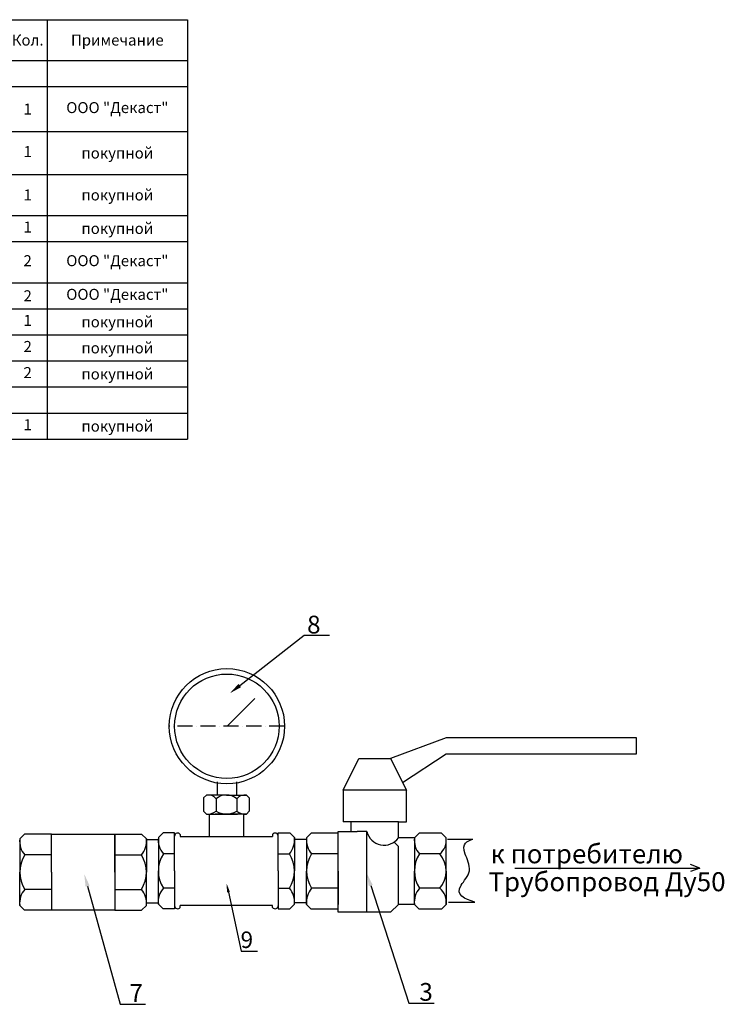
# Model space of a CAD drawing. Units: millimetres. Extents: x 2667 to 4244, y 1263 to 2105.
# Drawn here: x 3689 to 4244, y 1328 to 2105 of the extents above; entities that cross this region are included whole.
import ezdxf
from ezdxf import colors
from ezdxf.entities.mleader import LeaderData, LeaderLine
from ezdxf.math import Vec2, Vec3

# ---------------------------------------------------------------- set-up
doc = ezdxf.new("R2010")
doc.units = ezdxf.units.MM
doc.linetypes.add('ACAD_ISO10W100', pattern=[18, 12, -3, 0, -3])
doc.styles.get("Standard").update_dxf_attribs({"font": 'arial.ttf'})
doc.styles.add('style1', font='isocpeur.ttf', dxfattribs={"oblique": 15, "height": 3})

# ---------------------------------------------------------------- blocks, each defined once
blk = doc.blocks.new('*T10')
at = {"color": 0, "linetype": 'ByBlock', "lineweight": -2, "transparency": 16777216}
for p, q in [((0, 0), (548.93, 0)), ((0, 0), (0, -330.78)), ((37.81, 0), (37.81, -330.78)), ((75.01, 0), (75.01, -330.78)), ((108.98, 0), (108.98, -330.78)), ((187.43, 0), (187.43, -330.78)), ((407.64, 0), (407.64, -330.78)), ((438.32, 0), (438.32, -330.78)), ((548.93, 0), (548.93, -330.78)), ((0, -32.11), (548.93, -32.11)), ((0, -52.67), (548.93, -52.67)), ((0, -88.24), (548.93, -88.24)), ((0, -122.09), (548.93, -122.09)), ((0, -154.34), (548.93, -154.34)), ((0, -174.9), (548.93, -174.9)), ((0, -207.45), (548.93, -207.45)), ((0, -228.01), (548.93, -228.01)), ((0, -248.56), (548.93, -248.56)), ((0, -269.12), (548.93, -269.12)), ((0, -289.67), (548.93, -289.67)), ((0, -310.23), (548.93, -310.23)), ((0, -330.78), (548.93, -330.78))]:
    blk.add_line(p, q, dxfattribs=at)
at = {"color": 0, "transparency": 16777216}
for s, insert, char_height, width, attachment_point in [('{\\fGOST Common|b0|i0|c0;Фор-^Jмат', (18.9, -16.06), 8.6664, 28.8089, 5), ('{\\fGOST Common|b0|i0|c0;Зона', (56.41, -16.06), 8.6664, 28.2038, 5), ('{\\fGOST Common|b0|i0|c0;Поз.', (92, -16.06), 8.6664, 24.9687, 5), ('{\\fGOST Common|b0|i0|c0;Обозначение', (148.21, -16.06), 8.6664, 69.4516, 5), ('{\\fGOST Common|b0|i0|c0;Наименование', (297.54, -16.06), 8.6664, 211.208, 5), ('{\\fGOST Common|b0|i0|c0;Кол.', (422.98, -16.06), 8.6664, 21.6824, 5), ('{\\fGOST Common|b0|i0|c0;Примечание', (493.63, -16.06), 8.6664, 101.6067, 5), ('{\\fGOST Common|b0|i0|c0;\\LМонтажный чертеж', (297.54, -42.39), 8.6664, 211.208, 5), ('{\\fGOST Common|b0|i0|c0;', (18.9, -42.39), 8.6664, 28.8089, 5), ('{\\fGOST Common|b0|i0|c0;', (56.41, -42.39), 8.6664, 28.2038, 5), ('{\\fGOST Common|b0|i0|c0;', (92, -42.39), 8.6664, 24.9687, 5), ('{\\fGOST Common|b0|i0|c0;', (148.21, -42.39), 8.6664, 69.4516, 5), ('{\\fGOST Common|b0|i0|c0;', (422.98, -42.39), 8.6664, 21.6824, 5), ('{\\fGOST Common|b0|i0|c0;', (493.63, -42.39), 8.6664, 101.6067, 5), ('{\\fGOST Common|b0|i0|c0;1', (92, -70.45), 8.6664, 24.9687, 5), ('Счетчик воды Декаст ВСКМ 90-50', (191.93, -70.45), 8.6664, 211.208, 4), ('{\\fGOST Common|b0|i0|c0;1', (422.98, -70.45), 8.6664, 21.6824, 5), ('ООО "Декаст"', (493.63, -70.45), 8.6664, 101.6067, 5), ('{\\fGOST Common|b0|i0|c0;', (4.5, -83.74), 8.6664, 28.8089, 7), ('{\\fGOST Common|b0|i0|c0;', (42.31, -83.74), 8.6664, 28.2038, 7), ('{\\fGOST Common|b0|i0|c0;', (113.48, -83.74), 8.6664, 69.4516, 7), ('Кран шаровой ДУ 50 муфтовый G2, F-M', (191.93, -105.16), 8.6664, 211.208, 4), ('{\\fGOST Common|b0|i0|c0;2', (92, -105.16), 8.6664, 24.9687, 5), ('1', (422.98, -105.16), 8.67, 21.6824, 5), ('{\\fGOST Common|b0|i0|c0;покупной', (493.63, -105.16), 8.6664, 101.6067, 5), ('{\\fGOST Common|b0|i0|c0;', (4.5, -117.59), 8.6664, 28.8089, 7), ('{\\fGOST Common|b0|i0|c0;', (42.31, -117.59), 8.6664, 28.2038, 7), ('{\\fGOST Common|b0|i0|c0;', (113.48, -117.59), 8.6664, 69.4516, 7), ('Кран шаровой ДУ 50 муфтовый G2, F-F', (297.54, -138.22), 8.6664, 211.208, 5), ('{\\fGOST Common|b0|i0|c0;3', (92, -138.22), 8.6664, 24.9687, 5), ('{\\fGOST Common|b0|i0|c0;1', (422.98, -138.22), 8.6664, 21.6824, 5), ('{\\fGOST Common|b0|i0|c0;покупной', (493.63, -138.22), 8.6664, 101.6067, 5), ('{\\fGOST Common|b0|i0|c0;', (4.5, -149.84), 8.6664, 28.8089, 7), ('{\\fGOST Common|b0|i0|c0;', (42.31, -149.84), 8.6664, 28.2038, 7), ('{\\fGOST Common|b0|i0|c0;', (113.48, -149.84), 8.6664, 69.4516, 7), ('{\\fGOST Common|b0|i0|c0;4', (92, -164.62), 8.6664, 24.9687, 5), ('Фильтр ДУ 50PN 1,6 uПа G2', (191.93, -164.62), 8.6664, 211.208, 4), ('1', (422.98, -164.62), 8.67, 21.6824, 5), ('{\\fGOST Common|b0|i0|c0;покупной', (493.63, -164.62), 8.6664, 101.6067, 5), ('{\\fGOST Common|b0|i0|c0;', (4.5, -170.4), 8.6664, 28.8089, 7), ('{\\fGOST Common|b0|i0|c0;', (42.31, -170.4), 8.6664, 28.2038, 7), ('{\\fGOST Common|b0|i0|c0;', (113.48, -170.4), 8.6664, 69.4516, 7), ("\\A1;Присоединитель ДУ 50 G2 1/2'' ВР G2'' НР", (191.93, -191.18), 8.6664, 211.208, 4), ('2', (422.98, -191.18), 8.67, 21.6824, 5), ('ООО "Декаст"', (493.63, -191.18), 8.6664, 101.6067, 5), ('{\\fGOST Common|b0|i0|c0;5', (92, -191.18), 8.6664, 24.9687, 5), ('{\\fGOST Common|b0|i0|c0;', (4.5, -202.95), 8.6664, 28.8089, 7), ('{\\fGOST Common|b0|i0|c0;', (42.31, -202.95), 8.6664, 28.2038, 7), ('{\\fGOST Common|b0|i0|c0;', (113.48, -202.95), 8.6664, 69.4516, 7), ('{\\fGOST Common|b0|i0|c0;6', (92, -217.73), 8.6664, 24.9687, 5), ("Прокладка ДУ 50 G2 1/2''", (191.93, -217.73), 8.6664, 211.208, 4), ('{\\fGOST Common|b0|i0|c0;2', (422.98, -217.73), 8.6664, 21.6824, 5), ('ООО "Декаст"', (493.63, -217.73), 8.6664, 101.6067, 5), ('{\\fGOST Common|b0|i0|c0;', (4.5, -223.51), 8.6664, 28.8089, 7), ('{\\fGOST Common|b0|i0|c0;', (42.31, -223.51), 8.6664, 28.2038, 7), ('{\\fGOST Common|b0|i0|c0;', (113.48, -223.51), 8.6664, 69.4516, 7), ('Обратный клапан ДУ 50 G2', (191.93, -238.29), 8.6664, 211.208, 4), ('1', (422.98, -238.29), 8.67, 21.6824, 5), ('{\\fGOST Common|b0|i0|c0;7', (92, -238.29), 8.6664, 24.9687, 5), ('{\\fGOST Common|b0|i0|c0;покупной', (493.63, -238.29), 8.6664, 101.6067, 5), ('{\\fGOST Common|b0|i0|c0;', (4.5, -244.06), 8.6664, 28.8089, 7), ('{\\fGOST Common|b0|i0|c0;', (42.31, -244.06), 8.6664, 28.2038, 7), ('{\\fGOST Common|b0|i0|c0;', (113.48, -244.06), 8.6664, 69.4516, 7), ('{\\fISOCPEUR|b0|i0|c204|p34;8}', (92, -258.84), 8.6664, 24.9687, 5), ('{\\fGOST Common|b0|i0|c204|p34;Манометр}', (191.93, -264.62), 8.6664, 211.208, 7), ('2', (422.98, -258.84), 8.67, 21.6824, 5), ('{\\fGOST Common|b0|i0|c0;покупной', (493.63, -258.84), 8.6664, 101.6067, 5), ('{\\fGOST Common|b0|i0|c0;', (4.5, -264.62), 8.6664, 28.8089, 7), ('{\\fGOST Common|b0|i0|c0;', (42.31, -264.62), 8.6664, 28.2038, 7), ('{\\fGOST Common|b0|i0|c0;', (113.48, -264.62), 8.6664, 69.4516, 7), ('9', (92, -279.4), 8.67, 24.9687, 5), ('Тройник', (191.93, -279.4), 8.666, 211.208, 4), ('2', (422.98, -279.4), 8.67, 21.6824, 5), ('{\\fGOST Common|b0|i0|c0;покупной', (493.63, -279.4), 8.6664, 101.6067, 5), ('{\\fISOCPEUR|b0|i0|c204|p34;\\LМатериалы}', (297.54, -299.95), 8.6664, 211.208, 5), ('10', (92, -320.51), 8.666, 24.9687, 5), ('{\\fISOCPEUR|b0|i0|c204|p34;Лен. санumарноmехнuческая }', (191.93, -320.51), 8.6664, 211.208, 4), ('1', (422.98, -320.51), 8.67, 21.6824, 5), ('{\\fGOST Common|b0|i0|c0;покупной', (493.63, -320.51), 8.6664, 101.6067, 5)]:
    blk.add_mtext(s, dxfattribs=dict(at, insert=insert, char_height=char_height, width=width, attachment_point=attachment_point))

msp = doc.modelspace()

# ---------------------------------------------------------------- linework, layer by layer
for p, q in [((3852.724, 1548.356, 6), (3873.9, 1569.627, 6)), ((4024.628, 1538.482, 30), (3980.878, 1522.232, 30)), ((4174.629, 1538.482, 30), (4024.628, 1538.482, 30)), ((4174.629, 1525.982, 30), (4174.629, 1538.482, 30)), ((3943.378, 1497.232, 30), (3955.878, 1522.232, 30)), ((3955.878, 1522.232, 30), (3980.878, 1522.232, 30)), ((3980.878, 1522.232, 30), (3993.378, 1497.232, 30)), ((3990.283, 1503.422, 30), (4024.628, 1525.982, 30)), ((4024.628, 1525.982, 30), (4174.629, 1525.982, 30)), ((3844.358, 1493.483, 6), (3844.358, 1503.983, 6)), ((3859.358, 1503.983, 6), (3859.358, 1493.483, 6)), ((3833.483, 1491.233, 6), (3835.733, 1493.483, 6)), ((3833.483, 1491.233, 6), (3833.483, 1480.733, 6)), ((3851.483, 1493.483, 6), (3835.733, 1493.483, 6)), ((3851.483, 1493.483, 6), (3867.233, 1493.483, 6)), ((3869.483, 1491.233, 6), (3867.233, 1493.483, 6)), ((3869.483, 1491.233, 6), (3869.483, 1480.733, 6)), ((3993.378, 1497.232, 30), (3943.378, 1497.232, 30)), ((3943.378, 1497.232, 30), (3943.378, 1472.232, 30)), ((3993.378, 1472.232, 30), (3993.378, 1497.232, 30)), ((3843.348, 1490.541, 6), (3843.348, 1480.864, 6)), ((3859.618, 1490.541, 6), (3859.618, 1480.864, 6)), ((3833.483, 1480.733, 6), (3835.733, 1478.483, 6)), ((3835.733, 1478.483, 6), (3851.483, 1478.483, 6)), ((3837.958, 1478.483, 6), (3837.958, 1460.77, 6)), ((3851.483, 1478.483, 6), (3842.65, 1478.483, 6)), ((3851.483, 1478.483, 6), (3860.316, 1478.483, 6)), ((3867.233, 1478.483, 6), (3851.483, 1478.483, 6)), ((3865.008, 1478.483, 6), (3865.008, 1460.77, 6)), ((3869.483, 1480.733, 6), (3867.233, 1478.483, 6)), ((3949.628, 1472.232, 30), (3943.378, 1472.232, 30)), ((3987.128, 1472.232, 30), (3949.628, 1472.232, 30)), ((3949.628, 1472.232, 30), (3949.628, 1464.732, 30)), ((3987.128, 1459.732, 30), (3987.128, 1472.232, 30)), ((3987.128, 1472.232, 30), (3993.378, 1472.232, 30)), ((3692.394, 1462.666, 6), (3688.644, 1458.916, 6)), ((3713.644, 1462.666, 6), (3692.394, 1462.666, 6)), ((3713.644, 1432.666, 6), (3713.644, 1462.666, 6)), ((3713.644, 1462.666, 6), (3763.455, 1462.666, 6)), ((3763.455, 1462.666, 6), (3763.455, 1402.666, 6)), ((3763.455, 1432.666, 6), (3763.455, 1462.666, 6)), ((3763.455, 1462.666, 6), (3784.705, 1462.666, 6)), ((3784.705, 1462.666, 6), (3788.455, 1458.916, 6)), ((3801.591, 1463.618, 6), (3797.841, 1459.868, 6)), ((3797.841, 1459.868, 6), (3797.841, 1433.618, 6)), ((3810.683, 1463.618, 6), (3801.591, 1463.618, 6)), ((3810.683, 1433.618, 6), (3810.683, 1463.618, 6)), ((3815.05, 1462.324, 6), (3815.05, 1460.77, 6)), ((3815.05, 1460.77, 6), (3887.916, 1460.77, 6)), ((3887.916, 1462.324, 6), (3887.916, 1460.77, 6)), ((3892.283, 1433.618, 6), (3892.283, 1463.618, 6)), ((3892.283, 1463.618, 6), (3901.375, 1463.618, 6)), ((3901.375, 1463.618, 6), (3905.125, 1459.868, 6)), ((3905.125, 1459.868, 6), (3905.125, 1433.618, 6)), ((3918.378, 1463.482, 30), (3914.628, 1459.732, 30)), ((3939.628, 1463.482, 30), (3918.378, 1463.482, 30)), ((3939.628, 1400.982, 30), (3939.628, 1464.732, 30)), ((3939.628, 1464.732, 30), (3949.628, 1464.732, 30)), ((3949.628, 1464.732, 30), (3954.628, 1464.732, 30)), ((3962.128, 1464.732, 30), (3954.628, 1464.732, 30)), ((3962.128, 1400.982, 30), (3962.128, 1464.732, 30)), ((4003.378, 1463.482, 30), (3999.628, 1459.732, 30)), ((4020.878, 1463.482, 30), (4003.378, 1463.482, 30)), ((4020.878, 1463.482, 30), (4024.628, 1459.732, 30)), ((3688.644, 1458.916, 6), (3688.644, 1432.666, 6)), ((3788.455, 1458.916, 6), (3788.455, 1432.666, 6)), ((3788.5, 1458.472, 6), (3797.881, 1458.534, 30)), ((3914.466, 1458.472, 6), (3905.085, 1458.534, 30)), ((3914.628, 1459.732, 30), (3914.628, 1433.482, 30)), ((3939.628, 1433.482, 30), (3939.628, 1459.732, 30)), ((3987.128, 1452.968, 30), (3983.688, 1456.376, 30)), ((3999.628, 1459.732, 30), (3987.128, 1459.732, 30)), ((3987.128, 1407.232, 30), (3987.128, 1452.968, 30)), ((3999.628, 1459.732, 30), (3999.628, 1433.482, 30)), ((4024.628, 1433.482, 30), (4024.628, 1459.732, 30)), ((4025.681, 1458.679, 30), (4045.795, 1458.679, 30)), ((3713.644, 1446.223, 6), (3692.613, 1446.223, 6)), ((3763.455, 1446.223, 6), (3784.486, 1446.223, 6)), ((3810.683, 1447.176, 6), (3801.81, 1447.176, 6)), ((3892.283, 1447.176, 6), (3901.156, 1447.176, 6)), ((3939.628, 1447.04, 30), (3918.597, 1447.04, 30)), ((4019.726, 1447.04, 30), (4003.597, 1447.04, 30)), ((3688.644, 1406.416, 6), (3688.644, 1432.666, 6)), ((3713.644, 1432.666, 6), (3713.644, 1402.666, 6)), ((3763.455, 1432.666, 6), (3763.455, 1402.666, 6)), ((3788.455, 1406.416, 6), (3788.455, 1432.666, 6)), ((3797.841, 1407.368, 6), (3797.841, 1433.618, 6)), ((3810.683, 1433.618, 6), (3810.683, 1403.618, 6)), ((3892.283, 1433.618, 6), (3892.283, 1403.618, 6)), ((3905.125, 1407.368, 6), (3905.125, 1433.618, 6)), ((3914.628, 1407.232, 30), (3914.628, 1433.482, 30)), ((3939.628, 1433.482, 30), (3939.628, 1407.232, 30)), ((3999.628, 1407.232, 30), (3999.628, 1433.482, 30)), ((4024.628, 1433.482, 30), (4024.628, 1407.232, 30)), ((3713.644, 1419.108, 6), (3692.613, 1419.108, 6)), ((3763.455, 1419.108, 6), (3784.486, 1419.108, 6)), ((3810.683, 1420.06, 6), (3801.81, 1420.06, 6)), ((3892.283, 1420.06, 6), (3901.156, 1420.06, 6)), ((3939.628, 1419.924, 30), (3918.597, 1419.924, 30)), ((4019.726, 1419.924, 30), (4003.597, 1419.924, 30)), ((3692.394, 1402.666, 6), (3688.644, 1406.416, 6)), ((3784.705, 1402.666, 6), (3788.455, 1406.416, 6)), ((3788.455, 1408.351, 6), (3797.881, 1408.351, 30)), ((3801.591, 1403.618, 6), (3797.841, 1407.368, 6)), ((3887.916, 1406.465, 6), (3815.05, 1406.465, 6)), ((3815.05, 1404.911, 6), (3815.05, 1406.465, 6)), ((3887.916, 1404.911, 6), (3887.916, 1406.465, 6)), ((3901.375, 1403.618, 6), (3905.125, 1407.368, 6)), ((3914.511, 1408.351, 6), (3905.085, 1408.351, 30)), ((3918.378, 1403.482, 30), (3914.628, 1407.232, 30)), ((3987.128, 1407.232, 30), (3980.884, 1400.982, 30)), ((3999.628, 1407.232, 30), (3987.128, 1407.232, 30)), ((4003.378, 1403.482, 30), (3999.628, 1407.232, 30)), ((4020.878, 1403.482, 30), (4024.628, 1407.232, 30)), ((4026.519, 1409.123, 30), (4047.311, 1409.123, 30)), ((3713.644, 1402.666, 6), (3692.394, 1402.666, 6)), ((3763.455, 1402.666, 6), (3713.644, 1402.666, 6)), ((3763.455, 1402.666, 6), (3784.705, 1402.666, 6)), ((3810.683, 1403.618, 6), (3801.591, 1403.618, 6)), ((3892.283, 1403.618, 6), (3901.375, 1403.618, 6)), ((3939.628, 1403.482, 30), (3918.378, 1403.482, 30)), ((3962.128, 1400.982, 30), (3939.628, 1400.982, 30)), ((3980.884, 1400.982, 30), (3962.128, 1400.982, 30)), ((4020.878, 1403.482, 30), (4003.378, 1403.482, 30))]:
    msp.add_line(p, q)
at = {"linetype": 'ACAD_ISO10W100'}
msp.add_line((3897.28, 1547.721, 6), (3806.436, 1547.721, 6), dxfattribs=at)
at = {"color": 0}
for p, q in [((4224.654, 1435.79), (4217.106, 1438.656)), ((4078.841, 1435.79), (4224.654, 1435.79)), ((4224.654, 1435.79), (4217.171, 1433.218))]:
    msp.add_line(p, q, dxfattribs=at)
for radius in [45.422, 41.167]:
    msp.add_circle((3851.858, 1547.721, 6), radius)
for centre, radius, start, end in [((3836.868, 1485.091, 6), 8.468, 40.061975, 97.700179), ((3851.483, 1480.764, 6), 12.719, 50.240934, 129.759066), ((3866.098, 1485.091, 6), 8.468, 82.299821, 139.938025), ((3836.845, 1488.292, 6), 9.872, 263.529432, 311.203211), ((3851.483, 1493.566, 6), 15.083, 237.362908, 302.637092), ((3866.121, 1488.292, 6), 9.872, 228.796789, 276.470568), ((3814.189, 1458.014, 6), 16.453, 173.529432, 221.203211), ((3813.045, 1461.077, 6), 2.361, 31.885673, 180), ((3889.921, 1461.077, 6), 2.361, 0, 148.114327), ((3888.777, 1458.014, 6), 16.453, 318.796789, 6.470568), ((3975.768, 1467.934, 30), 14.011, 193.211163, 324.168972), ((3704.992, 1457.062, 6), 16.453, 173.529432, 221.203211), ((3772.107, 1457.062, 6), 16.453, 318.796789, 6.470568), ((3930.976, 1457.878, 30), 16.453, 173.529432, 221.203211), ((4015.976, 1457.878, 30), 16.453, 173.529432, 221.203211), ((4010.642, 1457.841, 30), 14.113, 310.061975, 7.700179), ((3713.783, 1432.666, 6), 25.139, 147.362908, 212.637092), ((3763.316, 1432.666, 6), 25.139, 327.362908, 32.637092), ((3822.979, 1433.618, 6), 25.139, 147.362908, 212.637092), ((3879.987, 1433.618, 6), 25.139, 327.362908, 32.637092), ((3939.767, 1433.482, 30), 25.139, 147.362908, 212.637092), ((4024.767, 1433.482, 30), 25.139, 147.362908, 212.637092), ((4003.43, 1433.482, 30), 21.199, 320.240934, 39.759066), ((3704.992, 1408.27, 6), 16.453, 138.796789, 186.470568), ((3772.107, 1408.27, 6), 16.453, 353.529432, 41.203211), ((3814.189, 1409.222, 6), 16.453, 138.796789, 186.470568), ((3888.777, 1409.222, 6), 16.453, 353.529432, 41.203211), ((3930.976, 1409.086, 30), 16.453, 138.796789, 186.470568), ((4015.976, 1409.086, 30), 16.453, 138.796789, 186.470568), ((4010.642, 1409.123, 30), 14.113, 352.299821, 49.938025), ((3813.045, 1406.159, 6), 2.361, 180, 328.114327), ((3889.921, 1406.159, 6), 2.361, 211.885673, 0)]:
    msp.add_arc(centre, radius, start, end)
msp.add_spline([(4047.311, 1409.123, 30), (4036.546, 1422.392, 60), (4042.928, 1433.819, 60), (4039.737, 1446.841, 60), (4045.795, 1458.679, 30)], degree=3)

# ---------------------------------------------------------------- block references
msp.add_blockref('*T10', (3271.894, 2104.944))

# ---------------------------------------------------------------- texts
at = {"char_height": 14, "attachment_point": 1, "style": 'style1'}
for s, insert in [('8', (3915.064, 1634.91, 6)), ('7', (3775.094, 1344.367, 6)), ('3', (4003.541, 1345.25, 30))]:
    msp.add_mtext_dynamic_manual_height_columns(s, width=31.11046, gutter_width=12.5, heights=[0], dxfattribs=dict(at, insert=insert))
at = {"char_height": 15, "width": 202.65471, "attachment_point": 1}
for s, insert in [('к потребителю', (4059.554, 1454.619)), ('Трубопровод Ду50', (4057.96, 1432.629))]:
    msp.add_mtext(s, dxfattribs=dict(at, insert=insert))

# ---------------------------------------------------------------- leaders
ml = msp.add_multileader_mtext('Standard')
ml.set_content(' ', color=256)
ml.set_leader_properties()
ml.build(insert=Vec2(0, 0))
ml.multileader.update_dxf_attribs({"arrow_head_size": 10})
ctx = ml.context
ctx.base_point, ctx.char_height, ctx.arrow_head_size, ctx.landing_gap_size, ctx.plane_origin = Vec3(3932.767, 1619.444, 6), 10, 10, 5, Vec3(3884.36, 1722.223, 6)
notes = []
notes.append((ctx, [(0, (1, 1, 0), (3912.767, 1619.444, 6), (1, 0), 20, [(0, [(3854.141, 1573.679, 6)], 0, [])])]))
ctx.mtext.insert, ctx.mtext.flow_direction = Vec3(3937.767, 1624.444, 6), 5
ml = msp.add_multileader_mtext('Standard')
ml.set_content(' ', color=256)
ml.set_leader_properties()
ml.build(insert=Vec2(0, 0))
ml.multileader.update_dxf_attribs({"arrow_head_size": 10})
ctx = ml.context
ctx.base_point, ctx.char_height, ctx.arrow_head_size, ctx.landing_gap_size, ctx.plane_origin = Vec3(3787.849, 1328.442, 6), 10, 10, 5, Vec3(3739.443, 1431.221, 6)
notes.append((ctx, [(0, (1, 1, 0), (3767.849, 1328.442, 6), (1, 0), 20, [(0, [(3739.443, 1431.221, 6)], 0, [])])]))
ctx.mtext.insert, ctx.mtext.flow_direction = Vec3(3792.849, 1333.442, 6), 5
ml = msp.add_multileader_mtext('Standard')
ml.set_content(' ', color=256)
ml.set_leader_properties()
ml.build(insert=Vec2(0, 0))
ml.multileader.update_dxf_attribs({"arrow_head_size": 10})
ctx = ml.context
ctx.base_point, ctx.char_height, ctx.arrow_head_size, ctx.landing_gap_size, ctx.plane_origin = Vec3(4015.317, 1329.274, 30), 10, 10, 5, Vec3(3935.55, 1432.217, 30)
notes.append((ctx, [(0, (1, 1, 0), (3995.317, 1329.274, 30), (1, 0), 20, [(0, [(3962.128, 1431.657, 30)], 0, [])])]))
ctx.mtext.insert, ctx.mtext.flow_direction = Vec3(4020.317, 1334.274, 30), 5
at = {"color": 0}
ml = msp.add_multileader_mtext('Standard', dxfattribs=at)
ml.set_content('{\\C7;9}', color=6)
ml.set_leader_properties()
ml.build(insert=Vec2(0, 0))
ml.multileader.update_dxf_attribs({"text_left_attachment_type": 6, "dogleg_length": 1, "arrow_head_size": 7})
ctx = ml.context
ctx.base_point, ctx.char_height, ctx.arrow_head_size, ctx.plane_origin = Vec3(3864.014, 1370.267, 23.486), 13, 7, Vec3(3875.768, 1427.104, 23.486)
ctx.left_attachment, ctx.text_align_type = 6, 2
notes.append((ctx, [(1, (1, 1, 0), (3863.014, 1370.267, 23.486), (1, 0), 1, [(0, [(3851.626, 1423.782, 23.486)], 0, [])])]))
ctx.mtext.insert, ctx.mtext.alignment, ctx.mtext.flow_direction = Vec3(3872.514, 1385.867, 23.486), 3, 5
for ctx, leaders in notes:
    for number, flags, end, landing, length, lines in leaders:
        leader = LeaderData()
        leader.index, (leader.has_last_leader_line, leader.has_dogleg_vector, leader.attachment_direction) = number, flags
        leader.last_leader_point, leader.dogleg_vector, leader.dogleg_length = Vec3(end), Vec3(landing), length
        for number, points, colour, breaks in lines:
            line = LeaderLine()
            line.index, line.vertices, line.color, line.breaks = number, Vec3.list(points), colors.encode_raw_color(colour), breaks
            leader.lines.append(line)
        ctx.leaders.append(leader)

doc.saveas('drawing.dxf')
